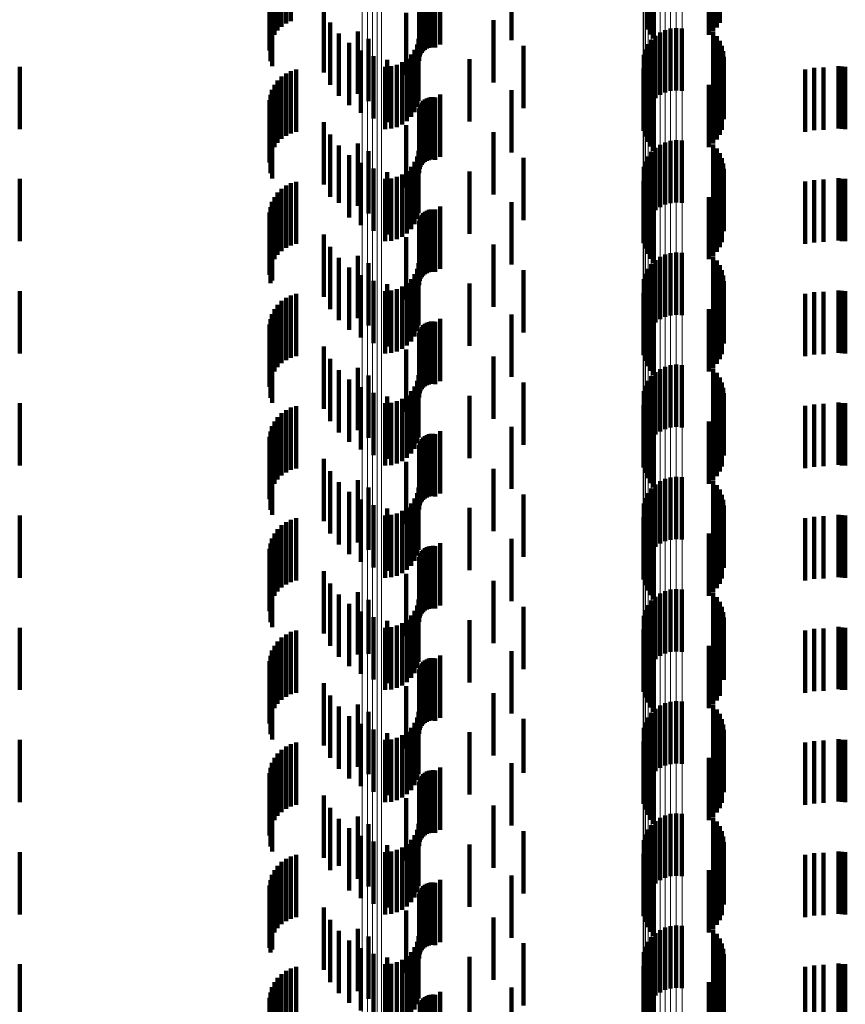
# Model space of a CAD drawing. Units: metres. Extents: x 0 to 2.59, y -0.34 to 0.33.
# Drawn here: x 0.02 to 0.03, y -0.15 to -0.13 of the extents above; entities that cross this region are included whole.
import ezdxf

# ---------------------------------------------------------------- set-up
doc = ezdxf.new("R2010")
doc.units = ezdxf.units.M
doc.linetypes.add('AUSGEZOGEN', pattern=[0])
doc.linetypes.add('VERDECKT2_S2', pattern=[0.0018, 0.001, -0.0008])
doc.layers.add('Fertigelement', color=7, linetype='AUSGEZOGEN', lineweight=50)
doc.layers.add('Standard', color=7, linetype='AUSGEZOGEN', lineweight=13)

msp = doc.modelspace()

# ---------------------------------------------------------------- linework, layer by layer
at = {"layer": 'Fertigelement', "color": 253, "linetype": 'VERDECKT2_S2', "lineweight": 140, "transparency": 33554687}
for p, q in [((0.024754, -0.134225), (0.024754, -0.135225)), ((0.023609, -0.134295), (0.023609, -0.135295)), ((0.023062, -0.134787), (0.023062, -0.135787)), ((0.024464, -0.134901), (0.024464, -0.135901)), ((0.027219, -0.135063), (0.027219, -0.136063)), ((0.027306, -0.135039), (0.027306, -0.136039)), ((0.027397, -0.13503), (0.027397, -0.13603)), ((0.027488, -0.135036), (0.027488, -0.136036)), ((0.022284, -0.135083), (0.022284, -0.136083)), ((0.022456, -0.135203), (0.022456, -0.136203)), ((0.024754, -0.135225), (0.024754, -0.135225)), ((0.026995, -0.135216), (0.026995, -0.136216)), ((0.027061, -0.135153), (0.027061, -0.136153)), ((0.027136, -0.135102), (0.027136, -0.136102)), ((0.024945, -0.135314), (0.024945, -0.135583)), ((0.026901, -0.135371), (0.026901, -0.136371)), ((0.026941, -0.13529), (0.026941, -0.13629)), ((0.02408, -0.135529), (0.02408, -0.136529)), ((0.026874, -0.135458), (0.026874, -0.136458)), ((0.024945, -0.135583), (0.024945, -0.136314)), ((0.023609, -0.136095), (0.023609, -0.137095)), ((0.024754, -0.136025), (0.024754, -0.137025)), ((0.023062, -0.136587), (0.023062, -0.137587)), ((0.024464, -0.136701), (0.024464, -0.137701)), ((0.022284, -0.136883), (0.022284, -0.137883)), ((0.027061, -0.136953), (0.027061, -0.137953)), ((0.027136, -0.136901), (0.027136, -0.137901)), ((0.027219, -0.136863), (0.027219, -0.137863)), ((0.027306, -0.136839), (0.027306, -0.137839)), ((0.027397, -0.13683), (0.027397, -0.13783)), ((0.027488, -0.136836), (0.027488, -0.137836)), ((0.022456, -0.137003), (0.022456, -0.138003)), ((0.024945, -0.137114), (0.024945, -0.138114)), ((0.026941, -0.13709), (0.026941, -0.13809)), ((0.026995, -0.137016), (0.026995, -0.138016)), ((0.026874, -0.137258), (0.026874, -0.138258)), ((0.026901, -0.137171), (0.026901, -0.138171)), ((0.02408, -0.137329), (0.02408, -0.138329)), ((0.023609, -0.137895), (0.023609, -0.138895)), ((0.024754, -0.137825), (0.024754, -0.138825)), ((0.023062, -0.138387), (0.023062, -0.139387)), ((0.024464, -0.138501), (0.024464, -0.139501)), ((0.022284, -0.138682), (0.022284, -0.139682)), ((0.027136, -0.138702), (0.027136, -0.139702)), ((0.027219, -0.138663), (0.027219, -0.139663)), ((0.027306, -0.138639), (0.027306, -0.139639)), ((0.027397, -0.13863), (0.027397, -0.13963)), ((0.027488, -0.138636), (0.027488, -0.139636)), ((0.022456, -0.138803), (0.022456, -0.139803)), ((0.026995, -0.138817), (0.026995, -0.139817)), ((0.027061, -0.138753), (0.027061, -0.139753)), ((0.024945, -0.138914), (0.024945, -0.139914)), ((0.026901, -0.138971), (0.026901, -0.139971)), ((0.026941, -0.13889), (0.026941, -0.13989)), ((0.02408, -0.139129), (0.02408, -0.140129)), ((0.026874, -0.139058), (0.026874, -0.140044)), ((0.024754, -0.139625), (0.024754, -0.140625)), ((0.023609, -0.139695), (0.023609, -0.140695)), ((0.026874, -0.140044), (0.026874, -0.140044)), ((0.023062, -0.140187), (0.023062, -0.141187)), ((0.024464, -0.140301), (0.024464, -0.141301)), ((0.027306, -0.140439), (0.027306, -0.141439)), ((0.027397, -0.14043), (0.027397, -0.14143)), ((0.027488, -0.140436), (0.027488, -0.141436)), ((0.022284, -0.140483), (0.022284, -0.141483)), ((0.027061, -0.140553), (0.027061, -0.141553)), ((0.027136, -0.140502), (0.027136, -0.141502)), ((0.027219, -0.140463), (0.027219, -0.141463)), ((0.022456, -0.140603), (0.022456, -0.141603)), ((0.024945, -0.140714), (0.024945, -0.141714)), ((0.026941, -0.14069), (0.026941, -0.14169)), ((0.026995, -0.140617), (0.026995, -0.141617)), ((0.026874, -0.140858), (0.026874, -0.141858)), ((0.026901, -0.140771), (0.026901, -0.141771)), ((0.02408, -0.140929), (0.02408, -0.141929)), ((0.023609, -0.141495), (0.023609, -0.142495)), ((0.024754, -0.141425), (0.024754, -0.142425)), ((0.023062, -0.141987), (0.023062, -0.142987)), ((0.024464, -0.142101), (0.024464, -0.143101)), ((0.022284, -0.142282), (0.022284, -0.143282)), ((0.027136, -0.142302), (0.027136, -0.143302)), ((0.027219, -0.142263), (0.027219, -0.143263)), ((0.027306, -0.142239), (0.027306, -0.143239)), ((0.027397, -0.14223), (0.027397, -0.14323)), ((0.027488, -0.142236), (0.027488, -0.143236)), ((0.022456, -0.142403), (0.022456, -0.143403)), ((0.026941, -0.14249), (0.026941, -0.14349)), ((0.026995, -0.142417), (0.026995, -0.143417)), ((0.027061, -0.142353), (0.027061, -0.143353)), ((0.024945, -0.142514), (0.024945, -0.143514)), ((0.026901, -0.142571), (0.026901, -0.143571)), ((0.02408, -0.142729), (0.02408, -0.143729)), ((0.026874, -0.142658), (0.026874, -0.143658)), ((0.024754, -0.143225), (0.024754, -0.144225)), ((0.023609, -0.143295), (0.023609, -0.144295)), ((0.023062, -0.143787), (0.023062, -0.144787)), ((0.024464, -0.143901), (0.024464, -0.144901)), ((0.027219, -0.144063), (0.027219, -0.145063)), ((0.027306, -0.144039), (0.027306, -0.145039)), ((0.027397, -0.14403), (0.027397, -0.14503)), ((0.027488, -0.144036), (0.027488, -0.145036)), ((0.022284, -0.144083), (0.022284, -0.145083)), ((0.022456, -0.144203), (0.022456, -0.145072)), ((0.026995, -0.144216), (0.026995, -0.145216)), ((0.027061, -0.144153), (0.027061, -0.145153)), ((0.027136, -0.144102), (0.027136, -0.145102)), ((0.024945, -0.144314), (0.024945, -0.145314)), ((0.026901, -0.144371), (0.026901, -0.145371)), ((0.026941, -0.14429), (0.026941, -0.14529)), ((0.02408, -0.144529), (0.02408, -0.145529)), ((0.026874, -0.144458), (0.026874, -0.145458)), ((0.022456, -0.145072), (0.022456, -0.145072)), ((0.023609, -0.145095), (0.023609, -0.145569)), ((0.024754, -0.145025), (0.024754, -0.146025)), ((0.023062, -0.145587), (0.023062, -0.146587)), ((0.023609, -0.145569), (0.023609, -0.146095)), ((0.024464, -0.145701), (0.024464, -0.146222)), ((0.022284, -0.145883), (0.022284, -0.146883)), ((0.027061, -0.145953), (0.027061, -0.146953)), ((0.027136, -0.145901), (0.027136, -0.146901)), ((0.027219, -0.145863), (0.027219, -0.146863)), ((0.027306, -0.145839), (0.027306, -0.146839)), ((0.027397, -0.14583), (0.027397, -0.14683)), ((0.027488, -0.145836), (0.027488, -0.146836)), ((0.022456, -0.146003), (0.022456, -0.147003)), ((0.024945, -0.146114), (0.024945, -0.146981)), ((0.026941, -0.14609), (0.026941, -0.14709)), ((0.026995, -0.146016), (0.026995, -0.147016)), ((0.024464, -0.146222), (0.024464, -0.146701)), ((0.026874, -0.146258), (0.026874, -0.147258)), ((0.026901, -0.146171), (0.026901, -0.147171)), ((0.02408, -0.146329), (0.02408, -0.147329)), ((0.023609, -0.146895), (0.023609, -0.147895)), ((0.024754, -0.146825), (0.024754, -0.147825)), ((0.024945, -0.146981), (0.024945, -0.146981)), ((0.023062, -0.147387), (0.023062, -0.148387)), ((0.024464, -0.147501), (0.024464, -0.148501)), ((0.022284, -0.147682), (0.022284, -0.148682)), ((0.027136, -0.147701), (0.027136, -0.148701)), ((0.027219, -0.147663), (0.027219, -0.148663)), ((0.027306, -0.147639), (0.027306, -0.148639)), ((0.027397, -0.14763), (0.027397, -0.14863)), ((0.027488, -0.147636), (0.027488, -0.148636)), ((0.022456, -0.147803), (0.022456, -0.148803)), ((0.026995, -0.147817), (0.026995, -0.148817)), ((0.027061, -0.147753), (0.027061, -0.148753)), ((0.024945, -0.147914), (0.024945, -0.148914)), ((0.026901, -0.147971), (0.026901, -0.148971)), ((0.026941, -0.14789), (0.026941, -0.14889)), ((0.02408, -0.148129), (0.02408, -0.149129)), ((0.026874, -0.148058), (0.026874, -0.149058)), ((0.024754, -0.148625), (0.024754, -0.149625)), ((0.023609, -0.148695), (0.023609, -0.149695)), ((0.023062, -0.149187), (0.023062, -0.150187)), ((0.024464, -0.149301), (0.024464, -0.150301)), ((0.027306, -0.149439), (0.027306, -0.150439)), ((0.027397, -0.14943), (0.027397, -0.15043)), ((0.027488, -0.149436), (0.027488, -0.150436)), ((0.022284, -0.149483), (0.022284, -0.150483)), ((0.022456, -0.149603), (0.022456, -0.150603)), ((0.027061, -0.149553), (0.027061, -0.150553)), ((0.027136, -0.149502), (0.027136, -0.150502)), ((0.027219, -0.149463), (0.027219, -0.150463)), ((0.024945, -0.149714), (0.024945, -0.150714)), ((0.026941, -0.14969), (0.026941, -0.15069)), ((0.026995, -0.149617), (0.026995, -0.150617)), ((0.026874, -0.149858), (0.026874, -0.150858)), ((0.026901, -0.149771), (0.026901, -0.150771)), ((0.02408, -0.149929), (0.02408, -0.150929)), ((0.023609, -0.150495), (0.023609, -0.151495)), ((0.024754, -0.150425), (0.024754, -0.151425))]:
    msp.add_line(p, q, dxfattribs=at)
at = {"layer": 'Standard', "color": 253, "linetype": 'VERDECKT2_S2', "lineweight": 140, "transparency": 33554687}
for p, q in [((0.021134, -0.133958), (0.021134, -0.134958)), ((0.021212, -0.133919), (0.021212, -0.134919)), ((0.028095, -0.133944), (0.028095, -0.134944)), ((0.021, -0.13407), (0.021, -0.13507)), ((0.021063, -0.134008), (0.021063, -0.135008)), ((0.027989, -0.134084), (0.027989, -0.135084)), ((0.028048, -0.134018), (0.028048, -0.135018)), ((0.020909, -0.134218), (0.020909, -0.135218)), ((0.020949, -0.13414), (0.020949, -0.13514)), ((0.027921, -0.13414), (0.027921, -0.13514)), ((0.020869, -0.134387), (0.020869, -0.135387)), ((0.020883, -0.134301), (0.020883, -0.135301)), ((0.023313, -0.134425), (0.023313, -0.135425)), ((0.023336, -0.134399), (0.023336, -0.135399)), ((0.023363, -0.134377), (0.023363, -0.135377)), ((0.023393, -0.13436), (0.023393, -0.13536)), ((0.023426, -0.134347), (0.023426, -0.135347)), ((0.02346, -0.13434), (0.02346, -0.13534)), ((0.023495, -0.134338), (0.023495, -0.135338)), ((0.02353, -0.134343), (0.02353, -0.135343)), ((0.020885, -0.13456), (0.020885, -0.13556)), ((0.023269, -0.134556), (0.023269, -0.135556)), ((0.023272, -0.134521), (0.023272, -0.135521)), ((0.023281, -0.134487), (0.023281, -0.135487)), ((0.023294, -0.134455), (0.023294, -0.135455)), ((0.020913, -0.134642), (0.020913, -0.135642)), ((0.021739, -0.134741), (0.021739, -0.135741)), ((0.026928, -0.134679), (0.026928, -0.135053)), ((0.026976, -0.13464), (0.026976, -0.135131)), ((0.027037, -0.134605), (0.027037, -0.135199)), ((0.021845, -0.134939), (0.021845, -0.135939)), ((0.021982, -0.135116), (0.021982, -0.136116)), ((0.023261, -0.1352), (0.023261, -0.135817)), ((0.027987, -0.135096), (0.027987, -0.136096)), ((0.028046, -0.135161), (0.028046, -0.136161)), ((0.022146, -0.135269), (0.022146, -0.136269)), ((0.023197, -0.135378), (0.023197, -0.13572)), ((0.023237, -0.135292), (0.023237, -0.135767)), ((0.028093, -0.135235), (0.028093, -0.136235)), ((0.028128, -0.135316), (0.028128, -0.136316)), ((0.022333, -0.135392), (0.022333, -0.136392)), ((0.022538, -0.135483), (0.022538, -0.136483)), ((0.022755, -0.13554), (0.022755, -0.13654)), ((0.023075, -0.135523), (0.023075, -0.135641)), ((0.023142, -0.135456), (0.023142, -0.135678)), ((0.02815, -0.135401), (0.02815, -0.136401)), ((0.028157, -0.135489), (0.028157, -0.136489)), ((0.016861, -0.13565), (0.016861, -0.13665)), ((0.021295, -0.135694), (0.021295, -0.136694)), ((0.022725, -0.13565), (0.022725, -0.13665)), ((0.02282, -0.135642), (0.02282, -0.136642)), ((0.022911, -0.135617), (0.022911, -0.136617)), ((0.022997, -0.135577), (0.022997, -0.135611)), ((0.022997, -0.135611), (0.022997, -0.136577)), ((0.023075, -0.135641), (0.023075, -0.136523)), ((0.023142, -0.135678), (0.023142, -0.136456)), ((0.026872, -0.135679), (0.026872, -0.136679)), ((0.028129, -0.135663), (0.028129, -0.136663)), ((0.029465, -0.135693), (0.029465, -0.136693)), ((0.02961, -0.135669), (0.02961, -0.136669)), ((0.029758, -0.135661), (0.029758, -0.136661)), ((0.030002, -0.135639), (0.030002, -0.136639)), ((0.030055, -0.135647), (0.030055, -0.136647)), ((0.030109, -0.13565), (0.030109, -0.13665)), ((0.021063, -0.135808), (0.021063, -0.136808)), ((0.021134, -0.135758), (0.021134, -0.136758)), ((0.021212, -0.135719), (0.021212, -0.136719)), ((0.023197, -0.13572), (0.023197, -0.136378)), ((0.023237, -0.135767), (0.023237, -0.136292)), ((0.023261, -0.135817), (0.023261, -0.1362)), ((0.026893, -0.135768), (0.026893, -0.136768)), ((0.026928, -0.135853), (0.026928, -0.136853)), ((0.028048, -0.135818), (0.028048, -0.136818)), ((0.028095, -0.135744), (0.028095, -0.136744)), ((0.020909, -0.136018), (0.020909, -0.137018)), ((0.020949, -0.13594), (0.020949, -0.13694)), ((0.021, -0.13587), (0.021, -0.13687)), ((0.026976, -0.135931), (0.026976, -0.136931)), ((0.027037, -0.135999), (0.027037, -0.136999)), ((0.027921, -0.13594), (0.027921, -0.13694)), ((0.027989, -0.135884), (0.027989, -0.136884)), ((0.020883, -0.136101), (0.020883, -0.137101)), ((0.023363, -0.136177), (0.023363, -0.136268)), ((0.023393, -0.13616), (0.023393, -0.136277)), ((0.023426, -0.136147), (0.023426, -0.136284)), ((0.02346, -0.13614), (0.02346, -0.136288)), ((0.023495, -0.136138), (0.023495, -0.136289)), ((0.02353, -0.136143), (0.02353, -0.136287)), ((0.020869, -0.136187), (0.020869, -0.137187)), ((0.023272, -0.136321), (0.023272, -0.137321)), ((0.023281, -0.136287), (0.023281, -0.137287)), ((0.023294, -0.136255), (0.023294, -0.137255)), ((0.023313, -0.136225), (0.023313, -0.136241)), ((0.023313, -0.136241), (0.023313, -0.137225)), ((0.023336, -0.136199), (0.023336, -0.136256)), ((0.023336, -0.136256), (0.023336, -0.137199)), ((0.023363, -0.136268), (0.023363, -0.137177)), ((0.023393, -0.136277), (0.023393, -0.13716)), ((0.023426, -0.136284), (0.023426, -0.137147)), ((0.02346, -0.136288), (0.02346, -0.13714)), ((0.023495, -0.136289), (0.023495, -0.137138)), ((0.02353, -0.136287), (0.02353, -0.137143)), ((0.020885, -0.13636), (0.020885, -0.13736)), ((0.020913, -0.136442), (0.020913, -0.137442)), ((0.023269, -0.136356), (0.023269, -0.137356)), ((0.021739, -0.136541), (0.021739, -0.137541)), ((0.021845, -0.136739), (0.021845, -0.137739)), ((0.021982, -0.136916), (0.021982, -0.137833)), ((0.027987, -0.136895), (0.027987, -0.137895)), ((0.028046, -0.136961), (0.028046, -0.137961)), ((0.022146, -0.137069), (0.022146, -0.13775)), ((0.023237, -0.137092), (0.023237, -0.138092)), ((0.023261, -0.137), (0.023261, -0.138)), ((0.028093, -0.137035), (0.028093, -0.138035)), ((0.028128, -0.137116), (0.028128, -0.138116)), ((0.022333, -0.137192), (0.022333, -0.137682)), ((0.022538, -0.137283), (0.022538, -0.137632)), ((0.023142, -0.137256), (0.023142, -0.138256)), ((0.023197, -0.137178), (0.023197, -0.138178)), ((0.02815, -0.137201), (0.02815, -0.138201)), ((0.022755, -0.13734), (0.022755, -0.137602)), ((0.022911, -0.137417), (0.022911, -0.138417)), ((0.022997, -0.137377), (0.022997, -0.138377)), ((0.023075, -0.137323), (0.023075, -0.138323)), ((0.028157, -0.137289), (0.028157, -0.138289)), ((0.030002, -0.137439), (0.030002, -0.138439)), ((0.016861, -0.13745), (0.016861, -0.13845)), ((0.021134, -0.137558), (0.021134, -0.138558)), ((0.021212, -0.137519), (0.021212, -0.138519)), ((0.021295, -0.137494), (0.021295, -0.138494)), ((0.022725, -0.13745), (0.022725, -0.13845)), ((0.02282, -0.137442), (0.02282, -0.138442)), ((0.026872, -0.137479), (0.026872, -0.138479)), ((0.026893, -0.137568), (0.026893, -0.138568)), ((0.028095, -0.137544), (0.028095, -0.138544)), ((0.028129, -0.137463), (0.028129, -0.138463)), ((0.029465, -0.137493), (0.029465, -0.138493)), ((0.02961, -0.137469), (0.02961, -0.138469)), ((0.029758, -0.137461), (0.029758, -0.138461)), ((0.030055, -0.137447), (0.030055, -0.138447)), ((0.030109, -0.13745), (0.030109, -0.13845)), ((0.020949, -0.13774), (0.020949, -0.13874)), ((0.021, -0.13767), (0.021, -0.13867)), ((0.021063, -0.137608), (0.021063, -0.138608)), ((0.022146, -0.13775), (0.022146, -0.138069)), ((0.022333, -0.137682), (0.022333, -0.138192)), ((0.022538, -0.137632), (0.022538, -0.138283)), ((0.022755, -0.137602), (0.022755, -0.13834)), ((0.026928, -0.137653), (0.026928, -0.138653)), ((0.026976, -0.137731), (0.026976, -0.138731)), ((0.027921, -0.13774), (0.027921, -0.13874)), ((0.027989, -0.137684), (0.027989, -0.138684)), ((0.028048, -0.137618), (0.028048, -0.138618)), ((0.020883, -0.137901), (0.020883, -0.138901)), ((0.020909, -0.137818), (0.020909, -0.138818)), ((0.021982, -0.137833), (0.021982, -0.137833)), ((0.027037, -0.137799), (0.027037, -0.138799)), ((0.020869, -0.137987), (0.020869, -0.138987)), ((0.023294, -0.138055), (0.023294, -0.139055)), ((0.023313, -0.138025), (0.023313, -0.139025)), ((0.023336, -0.137999), (0.023336, -0.138999)), ((0.023363, -0.137977), (0.023363, -0.138977)), ((0.023393, -0.13796), (0.023393, -0.13896)), ((0.023426, -0.137947), (0.023426, -0.138947)), ((0.02346, -0.13794), (0.02346, -0.13894)), ((0.023495, -0.137938), (0.023495, -0.138938)), ((0.02353, -0.137943), (0.02353, -0.138943)), ((0.020885, -0.13816), (0.020885, -0.139123)), ((0.023269, -0.138156), (0.023269, -0.139156)), ((0.023272, -0.138121), (0.023272, -0.139121)), ((0.023281, -0.138087), (0.023281, -0.139087)), ((0.020913, -0.138242), (0.020913, -0.139078)), ((0.021739, -0.138341), (0.021739, -0.139341)), ((0.021845, -0.138539), (0.021845, -0.139539)), ((0.027987, -0.138695), (0.027987, -0.139695)), ((0.021982, -0.138716), (0.021982, -0.139716)), ((0.023261, -0.1388), (0.023261, -0.1398)), ((0.028046, -0.138761), (0.028046, -0.139761)), ((0.028093, -0.138835), (0.028093, -0.139835)), ((0.022146, -0.138869), (0.022146, -0.139869)), ((0.022333, -0.138992), (0.022333, -0.139992)), ((0.023197, -0.138978), (0.023197, -0.139978)), ((0.023237, -0.138892), (0.023237, -0.139892)), ((0.028128, -0.138916), (0.028128, -0.139916)), ((0.02815, -0.139001), (0.02815, -0.140001)), ((0.020885, -0.139123), (0.020885, -0.139123)), ((0.020913, -0.139078), (0.020913, -0.139078)), ((0.022538, -0.139083), (0.022538, -0.140083)), ((0.022755, -0.13914), (0.022755, -0.14014)), ((0.022997, -0.139177), (0.022997, -0.140177)), ((0.023075, -0.139123), (0.023075, -0.140123)), ((0.023142, -0.139056), (0.023142, -0.140056)), ((0.028157, -0.139089), (0.028157, -0.140089)), ((0.016861, -0.13925), (0.016861, -0.14025)), ((0.021212, -0.139319), (0.021212, -0.139473)), ((0.021295, -0.139294), (0.021295, -0.139487)), ((0.022725, -0.13925), (0.022725, -0.14025)), ((0.02282, -0.139242), (0.02282, -0.140242)), ((0.022911, -0.139217), (0.022911, -0.140217)), ((0.026872, -0.139279), (0.026872, -0.140279)), ((0.028129, -0.139263), (0.028129, -0.140263)), ((0.029465, -0.139293), (0.029465, -0.140293)), ((0.02961, -0.139269), (0.02961, -0.140269)), ((0.029758, -0.139261), (0.029758, -0.140261)), ((0.030002, -0.139239), (0.030002, -0.140239)), ((0.030055, -0.139247), (0.030055, -0.140247)), ((0.030109, -0.13925), (0.030109, -0.14025)), ((0.021, -0.13947), (0.021, -0.14047)), ((0.021063, -0.139408), (0.021063, -0.139424)), ((0.021063, -0.139424), (0.021063, -0.140408)), ((0.021134, -0.139358), (0.021134, -0.139452)), ((0.021134, -0.139452), (0.021134, -0.140358)), ((0.021212, -0.139473), (0.021212, -0.140319)), ((0.021295, -0.139487), (0.021295, -0.140294)), ((0.026893, -0.139368), (0.026893, -0.140368)), ((0.026928, -0.139453), (0.026928, -0.140453)), ((0.027989, -0.139484), (0.027989, -0.140484)), ((0.028048, -0.139418), (0.028048, -0.140418)), ((0.028095, -0.139344), (0.028095, -0.140344)), ((0.020909, -0.139618), (0.020909, -0.140618)), ((0.020949, -0.13954), (0.020949, -0.14054)), ((0.026976, -0.139531), (0.026976, -0.140531)), ((0.027037, -0.139599), (0.027037, -0.140599)), ((0.027921, -0.13954), (0.027921, -0.14054)), ((0.020869, -0.139787), (0.020869, -0.140787)), ((0.020883, -0.139701), (0.020883, -0.140701)), ((0.023336, -0.139799), (0.023336, -0.140799)), ((0.023363, -0.139777), (0.023363, -0.140777)), ((0.023393, -0.13976), (0.023393, -0.14076)), ((0.023426, -0.139747), (0.023426, -0.140747)), ((0.02346, -0.13974), (0.02346, -0.14074)), ((0.023495, -0.139738), (0.023495, -0.140738)), ((0.02353, -0.139743), (0.02353, -0.140743)), ((0.020885, -0.13996), (0.020885, -0.14096)), ((0.023269, -0.139956), (0.023269, -0.140956)), ((0.023272, -0.139921), (0.023272, -0.140921)), ((0.023281, -0.139887), (0.023281, -0.140887)), ((0.023294, -0.139855), (0.023294, -0.140855)), ((0.023313, -0.139825), (0.023313, -0.140825)), ((0.020913, -0.140042), (0.020913, -0.141042)), ((0.021739, -0.140141), (0.021739, -0.141141)), ((0.021845, -0.140339), (0.021845, -0.141339)), ((0.021982, -0.140516), (0.021982, -0.141516)), ((0.023261, -0.1406), (0.023261, -0.1416)), ((0.027987, -0.140495), (0.027987, -0.141495)), ((0.028046, -0.140561), (0.028046, -0.141561)), ((0.022146, -0.140669), (0.022146, -0.141669)), ((0.023237, -0.140692), (0.023237, -0.141692)), ((0.028093, -0.140635), (0.028093, -0.141635)), ((0.028128, -0.140716), (0.028128, -0.141716)), ((0.022333, -0.140792), (0.022333, -0.141792)), ((0.022538, -0.140883), (0.022538, -0.141883)), ((0.023142, -0.140856), (0.023142, -0.141856)), ((0.023197, -0.140778), (0.023197, -0.141778)), ((0.02815, -0.140801), (0.02815, -0.141801)), ((0.028157, -0.140889), (0.028157, -0.141889)), ((0.016861, -0.14105), (0.016861, -0.14205)), ((0.022725, -0.14105), (0.022725, -0.14205)), ((0.022755, -0.14094), (0.022755, -0.14194)), ((0.02282, -0.141042), (0.02282, -0.142042)), ((0.022911, -0.141017), (0.022911, -0.142017)), ((0.022997, -0.140977), (0.022997, -0.141977)), ((0.023075, -0.140923), (0.023075, -0.141923)), ((0.028129, -0.141063), (0.028129, -0.142063)), ((0.02961, -0.141069), (0.02961, -0.142069)), ((0.029758, -0.141061), (0.029758, -0.142061)), ((0.030002, -0.141039), (0.030002, -0.142039)), ((0.030055, -0.141047), (0.030055, -0.142047)), ((0.030109, -0.14105), (0.030109, -0.14205)), ((0.021063, -0.141208), (0.021063, -0.142208)), ((0.021134, -0.141158), (0.021134, -0.142158)), ((0.021212, -0.141119), (0.021212, -0.142119)), ((0.021295, -0.141094), (0.021295, -0.142094)), ((0.026872, -0.141079), (0.026872, -0.142079)), ((0.026893, -0.141168), (0.026893, -0.142168)), ((0.028048, -0.141218), (0.028048, -0.142218)), ((0.028095, -0.141144), (0.028095, -0.142144)), ((0.029465, -0.141093), (0.029465, -0.142093)), ((0.020949, -0.14134), (0.020949, -0.14234)), ((0.021, -0.14127), (0.021, -0.14227)), ((0.026928, -0.141253), (0.026928, -0.142253)), ((0.026976, -0.141331), (0.026976, -0.142331)), ((0.027921, -0.14134), (0.027921, -0.14234)), ((0.027989, -0.141284), (0.027989, -0.142284)), ((0.020883, -0.141501), (0.020883, -0.142501)), ((0.020909, -0.141418), (0.020909, -0.142418)), ((0.023426, -0.141547), (0.023426, -0.142547)), ((0.02346, -0.14154), (0.02346, -0.14254)), ((0.023495, -0.141538), (0.023495, -0.142538)), ((0.02353, -0.141543), (0.02353, -0.142543)), ((0.027037, -0.141399), (0.027037, -0.142399)), ((0.020869, -0.141587), (0.020869, -0.142587)), ((0.023281, -0.141687), (0.023281, -0.142687)), ((0.023294, -0.141655), (0.023294, -0.142655)), ((0.023313, -0.141625), (0.023313, -0.142625)), ((0.023336, -0.141599), (0.023336, -0.142599)), ((0.023363, -0.141577), (0.023363, -0.142577)), ((0.023393, -0.14156), (0.023393, -0.14256)), ((0.020885, -0.14176), (0.020885, -0.14276)), ((0.020913, -0.141842), (0.020913, -0.142842)), ((0.023269, -0.141756), (0.023269, -0.142756)), ((0.023272, -0.141721), (0.023272, -0.142721)), ((0.021739, -0.141941), (0.021739, -0.142941)), ((0.021845, -0.142139), (0.021845, -0.143139)), ((0.021982, -0.142316), (0.021982, -0.143316)), ((0.027987, -0.142295), (0.027987, -0.143295)), ((0.022146, -0.142469), (0.022146, -0.143469)), ((0.023237, -0.142492), (0.023237, -0.143492)), ((0.023261, -0.1424), (0.023261, -0.1434)), ((0.028046, -0.142361), (0.028046, -0.143361)), ((0.028093, -0.142435), (0.028093, -0.143435)), ((0.022333, -0.142592), (0.022333, -0.143592)), ((0.023197, -0.142578), (0.023197, -0.143578)), ((0.028128, -0.142516), (0.028128, -0.143516)), ((0.02815, -0.142601), (0.02815, -0.143601)), ((0.022538, -0.142683), (0.022538, -0.143683)), ((0.022755, -0.14274), (0.022755, -0.14374)), ((0.022997, -0.142777), (0.022997, -0.143777)), ((0.023075, -0.142723), (0.023075, -0.143723)), ((0.023142, -0.142656), (0.023142, -0.143656)), ((0.028157, -0.142689), (0.028157, -0.143689)), ((0.016861, -0.14285), (0.016861, -0.14385)), ((0.021134, -0.142958), (0.021134, -0.143958)), ((0.021212, -0.142919), (0.021212, -0.143919)), ((0.021295, -0.142894), (0.021295, -0.143894)), ((0.022725, -0.14285), (0.022725, -0.14385)), ((0.02282, -0.142842), (0.02282, -0.143842)), ((0.022911, -0.142817), (0.022911, -0.143817)), ((0.026872, -0.142879), (0.026872, -0.143879)), ((0.026893, -0.142968), (0.026893, -0.143968)), ((0.028095, -0.142944), (0.028095, -0.143944)), ((0.028129, -0.142863), (0.028129, -0.143863)), ((0.029465, -0.142893), (0.029465, -0.143893)), ((0.02961, -0.142869), (0.02961, -0.143869)), ((0.029758, -0.142861), (0.029758, -0.143861)), ((0.030002, -0.142839), (0.030002, -0.143839)), ((0.030055, -0.142847), (0.030055, -0.143847)), ((0.030109, -0.14285), (0.030109, -0.14385)), ((0.021, -0.14307), (0.021, -0.14407)), ((0.021063, -0.143008), (0.021063, -0.144008)), ((0.026928, -0.143053), (0.026928, -0.144053)), ((0.027989, -0.143084), (0.027989, -0.144084)), ((0.028048, -0.143018), (0.028048, -0.144018)), ((0.020909, -0.143218), (0.020909, -0.144218)), ((0.020949, -0.14314), (0.020949, -0.14414)), ((0.026976, -0.143131), (0.026976, -0.144131)), ((0.027037, -0.143199), (0.027037, -0.144199)), ((0.027921, -0.14314), (0.027921, -0.14414)), ((0.020869, -0.143387), (0.020869, -0.144387)), ((0.020883, -0.143301), (0.020883, -0.144301)), ((0.023313, -0.143425), (0.023313, -0.144425)), ((0.023336, -0.143399), (0.023336, -0.144399)), ((0.023363, -0.143377), (0.023363, -0.144377)), ((0.023393, -0.14336), (0.023393, -0.14436)), ((0.023426, -0.143347), (0.023426, -0.144347)), ((0.02346, -0.14334), (0.02346, -0.14434)), ((0.023495, -0.143338), (0.023495, -0.144338)), ((0.02353, -0.143343), (0.02353, -0.144343)), ((0.020885, -0.14356), (0.020885, -0.14456)), ((0.023269, -0.143556), (0.023269, -0.144556)), ((0.023272, -0.143521), (0.023272, -0.144521)), ((0.023281, -0.143487), (0.023281, -0.144487)), ((0.023294, -0.143455), (0.023294, -0.144455)), ((0.020913, -0.143642), (0.020913, -0.144642)), ((0.021739, -0.143741), (0.021739, -0.144741)), ((0.021845, -0.143939), (0.021845, -0.144939)), ((0.021982, -0.144116), (0.021982, -0.145116)), ((0.023261, -0.1442), (0.023261, -0.1452)), ((0.027987, -0.144096), (0.027987, -0.145096)), ((0.028046, -0.144161), (0.028046, -0.145161)), ((0.022146, -0.144269), (0.022146, -0.145269)), ((0.022333, -0.144392), (0.022333, -0.145392)), ((0.023197, -0.144378), (0.023197, -0.145378)), ((0.023237, -0.144292), (0.023237, -0.145292)), ((0.028093, -0.144235), (0.028093, -0.145235)), ((0.028128, -0.144316), (0.028128, -0.145316)), ((0.022538, -0.144483), (0.022538, -0.145483)), ((0.022755, -0.14454), (0.022755, -0.14554)), ((0.023075, -0.144523), (0.023075, -0.145523)), ((0.023142, -0.144456), (0.023142, -0.145456)), ((0.02815, -0.144401), (0.02815, -0.145401)), ((0.028157, -0.144489), (0.028157, -0.145489)), ((0.016861, -0.14465), (0.016861, -0.14565)), ((0.021295, -0.144694), (0.021295, -0.145694)), ((0.022725, -0.14465), (0.022725, -0.14565)), ((0.02282, -0.144642), (0.02282, -0.145642)), ((0.022911, -0.144617), (0.022911, -0.145617)), ((0.022997, -0.144577), (0.022997, -0.145577)), ((0.026872, -0.144679), (0.026872, -0.145679)), ((0.028129, -0.144663), (0.028129, -0.145414)), ((0.029465, -0.144693), (0.029465, -0.145693)), ((0.02961, -0.144669), (0.02961, -0.145669)), ((0.029758, -0.144661), (0.029758, -0.145661)), ((0.030002, -0.144639), (0.030002, -0.145639)), ((0.030055, -0.144647), (0.030055, -0.145647)), ((0.030109, -0.14465), (0.030109, -0.14565)), ((0.021063, -0.144808), (0.021063, -0.145808)), ((0.021134, -0.144758), (0.021134, -0.145758)), ((0.021212, -0.144719), (0.021212, -0.145719)), ((0.026893, -0.144768), (0.026893, -0.145768)), ((0.026928, -0.144853), (0.026928, -0.145853)), ((0.028048, -0.144818), (0.028048, -0.145329)), ((0.028095, -0.144744), (0.028095, -0.14537)), ((0.020909, -0.145018), (0.020909, -0.146018)), ((0.020949, -0.14494), (0.020949, -0.14594)), ((0.021, -0.14487), (0.021, -0.14587)), ((0.026976, -0.144931), (0.026976, -0.145931)), ((0.027037, -0.144999), (0.027037, -0.145999)), ((0.027921, -0.14494), (0.027921, -0.145262)), ((0.027989, -0.144884), (0.027989, -0.145293)), ((0.020883, -0.145101), (0.020883, -0.146101)), ((0.023363, -0.145177), (0.023363, -0.146177)), ((0.023393, -0.14516), (0.023393, -0.14616)), ((0.023426, -0.145147), (0.023426, -0.146147)), ((0.02346, -0.14514), (0.02346, -0.14614)), ((0.023495, -0.145138), (0.023495, -0.146138)), ((0.02353, -0.145143), (0.02353, -0.146143)), ((0.020869, -0.145187), (0.020869, -0.146187)), ((0.023272, -0.145321), (0.023272, -0.146321)), ((0.023281, -0.145287), (0.023281, -0.146287)), ((0.023294, -0.145255), (0.023294, -0.146255)), ((0.023313, -0.145225), (0.023313, -0.146225)), ((0.023336, -0.145199), (0.023336, -0.146199)), ((0.027921, -0.145262), (0.027921, -0.14594)), ((0.027989, -0.145293), (0.027989, -0.145884)), ((0.028048, -0.145329), (0.028048, -0.145818)), ((0.020885, -0.14536), (0.020885, -0.14636)), ((0.020913, -0.145442), (0.020913, -0.146442)), ((0.023269, -0.145356), (0.023269, -0.146356)), ((0.028095, -0.14537), (0.028095, -0.145744)), ((0.028129, -0.145414), (0.028129, -0.145414)), ((0.021739, -0.145541), (0.021739, -0.146541)), ((0.021845, -0.145739), (0.021845, -0.146739)), ((0.021982, -0.145916), (0.021982, -0.146916)), ((0.027987, -0.145895), (0.027987, -0.146895)), ((0.028046, -0.145961), (0.028046, -0.146961)), ((0.022146, -0.146069), (0.022146, -0.147069)), ((0.023237, -0.146092), (0.023237, -0.146248)), ((0.023261, -0.146), (0.023261, -0.146302)), ((0.028093, -0.146035), (0.028093, -0.147035)), ((0.028128, -0.146116), (0.028128, -0.147116)), ((0.022333, -0.146192), (0.022333, -0.147192)), ((0.022538, -0.146283), (0.022538, -0.147283)), ((0.023142, -0.146256), (0.023142, -0.147256)), ((0.023197, -0.146178), (0.023197, -0.146197)), ((0.023197, -0.146197), (0.023197, -0.147178)), ((0.023237, -0.146248), (0.023237, -0.147092)), ((0.02815, -0.146201), (0.02815, -0.147201)), ((0.022755, -0.14634), (0.022755, -0.14734)), ((0.02282, -0.146442), (0.02282, -0.147442)), ((0.022911, -0.146417), (0.022911, -0.147417)), ((0.022997, -0.146377), (0.022997, -0.147377)), ((0.023075, -0.146323), (0.023075, -0.147323)), ((0.023261, -0.146302), (0.023261, -0.147)), ((0.028157, -0.146289), (0.028157, -0.147289)), ((0.030002, -0.146439), (0.030002, -0.147439)), ((0.016861, -0.14645), (0.016861, -0.14745)), ((0.021134, -0.146558), (0.021134, -0.147558)), ((0.021212, -0.146519), (0.021212, -0.147519)), ((0.021295, -0.146494), (0.021295, -0.147494)), ((0.022725, -0.14645), (0.022725, -0.14745)), ((0.026872, -0.146479), (0.026872, -0.147479)), ((0.026893, -0.146568), (0.026893, -0.147568)), ((0.028095, -0.146544), (0.028095, -0.147544)), ((0.028129, -0.146463), (0.028129, -0.147463)), ((0.029465, -0.146493), (0.029465, -0.147493)), ((0.02961, -0.146469), (0.02961, -0.147469)), ((0.029758, -0.146461), (0.029758, -0.147461)), ((0.030055, -0.146447), (0.030055, -0.147447)), ((0.030109, -0.14645), (0.030109, -0.14745)), ((0.020949, -0.14674), (0.020949, -0.14774)), ((0.021, -0.14667), (0.021, -0.14767)), ((0.021063, -0.146608), (0.021063, -0.147608)), ((0.026928, -0.146653), (0.026928, -0.147653)), ((0.026976, -0.146731), (0.026976, -0.147731)), ((0.027921, -0.14674), (0.027921, -0.14774)), ((0.027989, -0.146684), (0.027989, -0.147684)), ((0.028048, -0.146618), (0.028048, -0.147618)), ((0.020883, -0.146901), (0.020883, -0.147901)), ((0.020909, -0.146818), (0.020909, -0.147818)), ((0.027037, -0.146799), (0.027037, -0.147799)), ((0.020869, -0.146987), (0.020869, -0.147987)), ((0.023294, -0.147055), (0.023294, -0.148055)), ((0.023313, -0.147025), (0.023313, -0.148025)), ((0.023336, -0.146999), (0.023336, -0.147999)), ((0.023363, -0.146977), (0.023363, -0.147977)), ((0.023393, -0.14696), (0.023393, -0.14796)), ((0.023426, -0.146947), (0.023426, -0.147947)), ((0.02346, -0.14694), (0.02346, -0.14794)), ((0.023495, -0.146938), (0.023495, -0.147938)), ((0.02353, -0.146943), (0.02353, -0.147943)), ((0.020885, -0.14716), (0.020885, -0.14816)), ((0.023269, -0.147156), (0.023269, -0.148156)), ((0.023272, -0.147121), (0.023272, -0.148121)), ((0.023281, -0.147087), (0.023281, -0.148087)), ((0.020913, -0.147242), (0.020913, -0.148242)), ((0.021739, -0.147341), (0.021739, -0.148341)), ((0.021845, -0.147539), (0.021845, -0.148539)), ((0.027987, -0.147695), (0.027987, -0.148695)), ((0.021982, -0.147716), (0.021982, -0.148473)), ((0.023261, -0.1478), (0.023261, -0.1488)), ((0.028046, -0.147761), (0.028046, -0.148761)), ((0.028093, -0.147835), (0.028093, -0.148835)), ((0.022146, -0.147869), (0.022146, -0.148383)), ((0.022333, -0.147992), (0.022333, -0.14831)), ((0.023197, -0.147978), (0.023197, -0.148978)), ((0.023237, -0.147892), (0.023237, -0.148892)), ((0.028128, -0.147916), (0.028128, -0.148916)), ((0.02815, -0.148001), (0.02815, -0.149001)), ((0.022538, -0.148083), (0.022538, -0.148257)), ((0.022755, -0.14814), (0.022755, -0.148224)), ((0.022997, -0.148177), (0.022997, -0.149177)), ((0.023075, -0.148123), (0.023075, -0.149123)), ((0.023142, -0.148056), (0.023142, -0.149056)), ((0.028157, -0.148089), (0.028157, -0.149089)), ((0.016861, -0.14825), (0.016861, -0.14925)), ((0.021212, -0.148319), (0.021212, -0.149319)), ((0.021295, -0.148294), (0.021295, -0.149294)), ((0.022333, -0.14831), (0.022333, -0.148992)), ((0.022538, -0.148257), (0.022538, -0.149083)), ((0.022725, -0.14825), (0.022725, -0.14925)), ((0.022755, -0.148224), (0.022755, -0.14914)), ((0.02282, -0.148242), (0.02282, -0.149242)), ((0.022911, -0.148217), (0.022911, -0.149217)), ((0.026872, -0.148279), (0.026872, -0.149279)), ((0.028129, -0.148263), (0.028129, -0.149263)), ((0.029465, -0.148293), (0.029465, -0.149293)), ((0.02961, -0.148269), (0.02961, -0.149269)), ((0.029758, -0.148261), (0.029758, -0.149261)), ((0.030002, -0.148239), (0.030002, -0.149239)), ((0.030055, -0.148247), (0.030055, -0.149247)), ((0.030109, -0.14825), (0.030109, -0.14925)), ((0.021, -0.14847), (0.021, -0.14947)), ((0.021063, -0.148408), (0.021063, -0.149408)), ((0.021134, -0.148358), (0.021134, -0.149358)), ((0.021982, -0.148473), (0.021982, -0.148473)), ((0.022146, -0.148383), (0.022146, -0.148869)), ((0.026893, -0.148368), (0.026893, -0.149368)), ((0.026928, -0.148453), (0.026928, -0.149453)), ((0.027989, -0.148484), (0.027989, -0.149484)), ((0.028048, -0.148418), (0.028048, -0.149418)), ((0.028095, -0.148344), (0.028095, -0.149344)), ((0.020909, -0.148618), (0.020909, -0.149618)), ((0.020949, -0.14854), (0.020949, -0.14954)), ((0.026976, -0.148531), (0.026976, -0.149531)), ((0.027037, -0.148599), (0.027037, -0.149599)), ((0.027921, -0.14854), (0.027921, -0.14954)), ((0.020869, -0.148787), (0.020869, -0.149787)), ((0.020883, -0.148701), (0.020883, -0.149701)), ((0.023336, -0.148799), (0.023336, -0.149799)), ((0.023363, -0.148777), (0.023363, -0.149777)), ((0.023393, -0.14876), (0.023393, -0.14976)), ((0.023426, -0.148747), (0.023426, -0.149747)), ((0.02346, -0.14874), (0.02346, -0.14974)), ((0.023495, -0.148738), (0.023495, -0.149738)), ((0.02353, -0.148743), (0.02353, -0.149743)), ((0.020885, -0.14896), (0.020885, -0.149862)), ((0.023269, -0.148956), (0.023269, -0.149956)), ((0.023272, -0.148921), (0.023272, -0.149921)), ((0.023281, -0.148887), (0.023281, -0.149887)), ((0.023294, -0.148855), (0.023294, -0.149855)), ((0.023313, -0.148825), (0.023313, -0.149825)), ((0.020913, -0.149042), (0.020913, -0.149814)), ((0.021739, -0.149141), (0.021739, -0.150141)), ((0.021845, -0.149339), (0.021845, -0.150339)), ((0.021982, -0.149516), (0.021982, -0.150516)), ((0.023261, -0.1496), (0.023261, -0.1506)), ((0.027987, -0.149495), (0.027987, -0.150495)), ((0.028046, -0.149561), (0.028046, -0.150561)), ((0.022146, -0.149669), (0.022146, -0.150669)), ((0.023237, -0.149692), (0.023237, -0.150692)), ((0.028093, -0.149635), (0.028093, -0.150635)), ((0.028128, -0.149716), (0.028128, -0.150716)), ((0.020885, -0.149862), (0.020885, -0.149862)), ((0.020913, -0.149814), (0.020913, -0.149814)), ((0.022333, -0.149792), (0.022333, -0.150792)), ((0.022538, -0.149883), (0.022538, -0.150883)), ((0.023142, -0.149856), (0.023142, -0.150856)), ((0.023197, -0.149778), (0.023197, -0.150778)), ((0.02815, -0.149801), (0.02815, -0.150801)), ((0.028157, -0.149889), (0.028157, -0.150889)), ((0.016861, -0.15005), (0.016861, -0.15105)), ((0.022725, -0.15005), (0.022725, -0.15105)), ((0.022755, -0.14994), (0.022755, -0.15094)), ((0.02282, -0.150042), (0.02282, -0.151042)), ((0.022911, -0.150017), (0.022911, -0.151017)), ((0.022997, -0.149977), (0.022997, -0.150977)), ((0.023075, -0.149923), (0.023075, -0.150923)), ((0.026872, -0.150079), (0.026872, -0.151079)), ((0.028129, -0.150063), (0.028129, -0.151063)), ((0.02961, -0.150069), (0.02961, -0.151069)), ((0.029758, -0.150061), (0.029758, -0.151061)), ((0.030002, -0.150039), (0.030002, -0.151039)), ((0.030055, -0.150047), (0.030055, -0.151047)), ((0.030109, -0.15005), (0.030109, -0.15105)), ((0.021063, -0.150208), (0.021063, -0.151208)), ((0.021134, -0.150158), (0.021134, -0.150217)), ((0.021134, -0.150217), (0.021134, -0.151158)), ((0.021212, -0.150119), (0.021212, -0.15024)), ((0.021295, -0.150094), (0.021295, -0.150255)), ((0.026893, -0.150168), (0.026893, -0.151168)), ((0.028048, -0.150218), (0.028048, -0.151218)), ((0.028095, -0.150144), (0.028095, -0.151144)), ((0.029465, -0.150093), (0.029465, -0.151093)), ((0.020949, -0.15034), (0.020949, -0.15134)), ((0.021, -0.15027), (0.021, -0.15127)), ((0.021212, -0.15024), (0.021212, -0.151119)), ((0.021295, -0.150255), (0.021295, -0.151094)), ((0.026928, -0.150253), (0.026928, -0.151253)), ((0.026976, -0.150331), (0.026976, -0.151331)), ((0.027921, -0.15034), (0.027921, -0.15134)), ((0.027989, -0.150284), (0.027989, -0.151284)), ((0.020883, -0.150501), (0.020883, -0.151501)), ((0.020909, -0.150418), (0.020909, -0.151418)), ((0.023426, -0.150547), (0.023426, -0.151547)), ((0.02346, -0.15054), (0.02346, -0.15154)), ((0.023495, -0.150538), (0.023495, -0.151538)), ((0.02353, -0.150543), (0.02353, -0.151543)), ((0.027037, -0.150399), (0.027037, -0.151399)), ((0.020869, -0.150587), (0.020869, -0.151587)), ((0.023281, -0.150687), (0.023281, -0.151687)), ((0.023294, -0.150655), (0.023294, -0.151655)), ((0.023313, -0.150625), (0.023313, -0.151625)), ((0.023336, -0.150599), (0.023336, -0.151599)), ((0.023363, -0.150577), (0.023363, -0.151577)), ((0.023393, -0.15056), (0.023393, -0.15156))]:
    msp.add_line(p, q, dxfattribs=at)
at = {"layer": 'Standard', "color": 7, "linetype": 'AUSGEZOGEN', "lineweight": 13, "transparency": 33554687}
for points in [[(0.022358, 0), (0.022358, -0.011669), (0.022358, -0.02352), (0.022358, -0.035519), (0.022358, -0.04763), (0.022358, -0.059813), (0.022358, -0.072025), (0.022358, -0.08422), (0.022358, -0.096352), (0.022358, -0.10837), (0.022358, -0.120224), (0.022358, -0.131863), (0.022358, -0.143237), (0.022358, -0.154294)], [(0.02244, 0), (0.02244, -0.011669), (0.02244, -0.023521), (0.02244, -0.03552), (0.02244, -0.047631), (0.02244, -0.059814), (0.02244, -0.072027), (0.02244, -0.084222), (0.02244, -0.096354), (0.02244, -0.108372), (0.02244, -0.120227), (0.02244, -0.131866), (0.02244, -0.14324), (0.02244, -0.154297)], [(0.02252, 0), (0.02252, -0.01167), (0.02252, -0.023522), (0.02252, -0.035523), (0.02252, -0.047635), (0.02252, -0.059819), (0.02252, -0.072032), (0.02252, -0.084228), (0.02252, -0.096361), (0.02252, -0.10838), (0.02252, -0.120235), (0.02252, -0.131876), (0.02252, -0.14325), (0.02252, -0.154308)], [(0.022596, 0), (0.022596, -0.011672), (0.022596, -0.023525), (0.022596, -0.035527), (0.022596, -0.04764), (0.022596, -0.059826), (0.022596, -0.07204), (0.022596, -0.084238), (0.022596, -0.096372), (0.022596, -0.108392), (0.022596, -0.120249), (0.022596, -0.131891), (0.022596, -0.143266), (0.022596, -0.154326)], [(0.022666, 0), (0.022666, -0.011674), (0.022666, -0.023529), (0.022666, -0.035532), (0.022666, -0.047648), (0.022666, -0.059835), (0.022666, -0.072051), (0.022666, -0.084251), (0.022666, -0.096387), (0.022666, -0.108409), (0.022666, -0.120268), (0.022666, -0.131911), (0.022666, -0.143289), (0.022666, -0.15435)], [(0.026867, 0), (0.026867, -0.01193), (0.026867, -0.024046), (0.026867, -0.036314), (0.026867, -0.048696), (0.026867, -0.061151), (0.026867, -0.073636), (0.026867, -0.086104), (0.026867, -0.098507), (0.026867, -0.110794), (0.026867, -0.122913), (0.026867, -0.134813), (0.026867, -0.14644), (0.026867, -0.157744)], [(0.026877, 0), (0.026877, -0.011934), (0.026877, -0.024054), (0.026877, -0.036326), (0.026877, -0.048712), (0.026877, -0.061172), (0.026877, -0.073661), (0.026877, -0.086133), (0.026877, -0.09854), (0.026877, -0.110831), (0.026877, -0.122955), (0.026877, -0.134858), (0.026877, -0.14649), (0.026877, -0.157798)], [(0.026903, 0), (0.026903, -0.011938), (0.026903, -0.024062), (0.026903, -0.036338), (0.026903, -0.048728), (0.026903, -0.061192), (0.026903, -0.073685), (0.026903, -0.086161), (0.026903, -0.098573), (0.026903, -0.110868), (0.026903, -0.122995), (0.026903, -0.134903), (0.026903, -0.146538), (0.026903, -0.15785)], [(0.026943, 0), (0.026943, -0.011942), (0.026943, -0.02407), (0.026943, -0.036349), (0.026943, -0.048743), (0.026943, -0.061211), (0.026943, -0.073708), (0.026943, -0.086188), (0.026943, -0.098603), (0.026943, -0.110902), (0.026943, -0.123033), (0.026943, -0.134944), (0.026943, -0.146583), (0.026943, -0.157899)], [(0.026996, 0), (0.026996, -0.011945), (0.026996, -0.024076), (0.026996, -0.036359), (0.026996, -0.048757), (0.026996, -0.061228), (0.026996, -0.073728), (0.026996, -0.086212), (0.026996, -0.09863), (0.026996, -0.110933), (0.026996, -0.123067), (0.026996, -0.134982), (0.026996, -0.146624), (0.026996, -0.157943)], [(0.027061, 0), (0.027061, -0.011948), (0.027061, -0.024082), (0.027061, -0.036368), (0.027061, -0.048768), (0.027061, -0.061242), (0.027061, -0.073746), (0.027061, -0.086233), (0.027061, -0.098654), (0.027061, -0.11096), (0.027061, -0.123097), (0.027061, -0.135014), (0.027061, -0.146659), (0.027061, -0.157981)], [(0.027136, 0), (0.027136, -0.01195), (0.027136, -0.024087), (0.027136, -0.036375), (0.027136, -0.048778), (0.027136, -0.061254), (0.027136, -0.073761), (0.027136, -0.08625), (0.027136, -0.098674), (0.027136, -0.110981), (0.027136, -0.123121), (0.027136, -0.135041), (0.027136, -0.146688), (0.027136, -0.158012)], [(0.027218, 0), (0.027218, -0.011952), (0.027218, -0.02409), (0.027218, -0.036381), (0.027218, -0.048785), (0.027218, -0.061263), (0.027218, -0.073771), (0.027218, -0.086263), (0.027218, -0.098688), (0.027218, -0.110998), (0.027218, -0.123139), (0.027218, -0.135061), (0.027218, -0.14671), (0.027218, -0.158035)], [(0.027306, 0), (0.027306, -0.011953), (0.027306, -0.024093), (0.027306, -0.036384), (0.027306, -0.04879), (0.027306, -0.061269), (0.027306, -0.073778), (0.027306, -0.086271), (0.027306, -0.098698), (0.027306, -0.111008), (0.027306, -0.123151), (0.027306, -0.135074), (0.027306, -0.146724), (0.027306, -0.15805)], [(0.027397, 0), (0.027397, -0.011954), (0.027397, -0.024094), (0.027397, -0.036385), (0.027397, -0.048792), (0.027397, -0.061272), (0.027397, -0.073781), (0.027397, -0.086274), (0.027397, -0.098701), (0.027397, -0.111012), (0.027397, -0.123156), (0.027397, -0.135079), (0.027397, -0.146729), (0.027397, -0.158056)], [(0.027489, 0), (0.027489, -0.011954), (0.027489, -0.024093), (0.027489, -0.036385), (0.027489, -0.048791), (0.027489, -0.06127), (0.027489, -0.07378), (0.027489, -0.086272), (0.027489, -0.098699), (0.027489, -0.11101), (0.027489, -0.123153), (0.027489, -0.135076), (0.027489, -0.146726), (0.027489, -0.158053)]]:
    msp.add_lwpolyline(points, dxfattribs=at)

doc.saveas('drawing.dxf')
